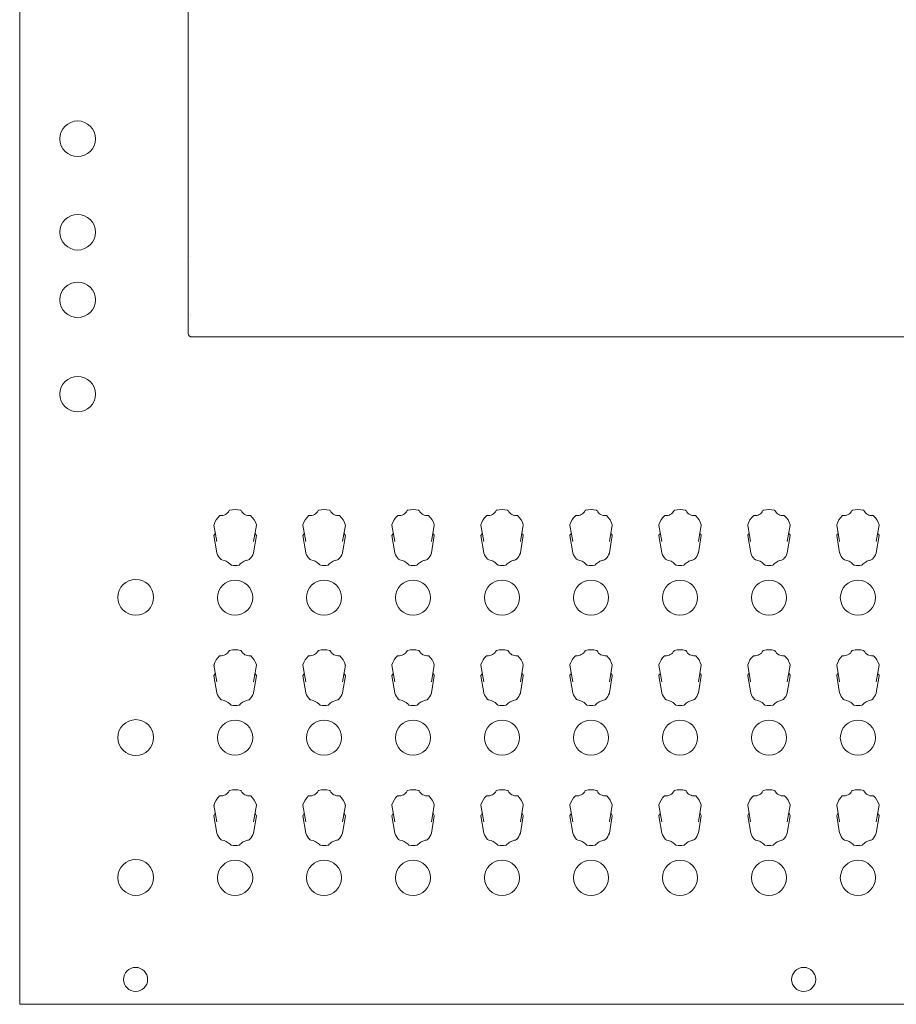
# Model space of a CAD drawing. Units: millimetres. Extents: x -612 to 3044, y -4661 to 6456.
# Drawn here: x 1956 to 2205, y 3690 to 3970 of the extents above; entities that cross this region are included whole.
import ezdxf

# ---------------------------------------------------------------- set-up
doc = ezdxf.new("R2010")
doc.units = ezdxf.units.MM
doc.header["$LTSCALE"] = 101.6
doc.layers.add('一般', color=7, linetype='Continuous', lineweight=9)

msp = doc.modelspace()

# ---------------------------------------------------------------- linework, layer by layer
at = {"layer": '一般', "color": 7, "lineweight": 9}
for p, q in [((1956.09, 3690.147), (1956.09, 4158.332)), ((2004.04, 3880.977), (2004.04, 4097.152)), ((2004.632, 3903.003), (2004.632, 3903.003)), ((2004.628, 3886.277), (2004.629, 3886.277)), ((2004.629, 3886.122), (2004.628, 3886.122)), ((2308.44, 3880.026), (2005.04, 3880.026)), ((2402.59, 3690.147), (1956.09, 3690.147))]:
    msp.add_line(p, q, dxfattribs=at)
at = {"layer": '一般', "color": 7, "linetype": 'Continuous', "lineweight": 9}
for p, q in [((2011.363, 3826.499), (2012.176, 3821.796)), ((2023.421, 3826.499), (2022.606, 3821.784)), ((2036.673, 3826.499), (2037.486, 3821.796)), ((2048.731, 3826.499), (2047.916, 3821.784)), ((2061.983, 3826.499), (2062.796, 3821.796)), ((2074.041, 3826.499), (2073.226, 3821.784)), ((2087.293, 3826.499), (2088.106, 3821.796)), ((2099.351, 3826.499), (2098.536, 3821.784)), ((2112.603, 3826.499), (2113.416, 3821.796)), ((2124.661, 3826.499), (2123.846, 3821.784)), ((2137.913, 3826.499), (2138.726, 3821.796)), ((2149.971, 3826.499), (2149.156, 3821.784)), ((2163.223, 3826.499), (2164.036, 3821.796)), ((2175.281, 3826.499), (2174.466, 3821.784)), ((2188.533, 3826.499), (2189.346, 3821.796)), ((2200.591, 3826.499), (2199.776, 3821.784)), ((2012.178, 3818.579), (2011.362, 3823.477)), ((2023.422, 3823.477), (2022.606, 3818.579)), ((2037.488, 3818.579), (2036.672, 3823.477)), ((2048.732, 3823.477), (2047.916, 3818.579)), ((2062.798, 3818.579), (2061.982, 3823.477)), ((2074.042, 3823.477), (2073.226, 3818.579)), ((2088.108, 3818.579), (2087.292, 3823.477)), ((2099.352, 3823.477), (2098.536, 3818.579)), ((2113.418, 3818.579), (2112.602, 3823.477)), ((2124.662, 3823.477), (2123.846, 3818.579)), ((2138.728, 3818.579), (2137.912, 3823.477)), ((2149.972, 3823.477), (2149.156, 3818.579)), ((2164.038, 3818.579), (2163.222, 3823.477)), ((2175.282, 3823.477), (2174.466, 3818.579)), ((2189.348, 3818.579), (2188.532, 3823.477)), ((2200.592, 3823.477), (2199.776, 3818.579)), ((2016.121, 3815.221), (2015.938, 3815.406)), ((2041.431, 3815.221), (2041.248, 3815.406)), ((2066.741, 3815.221), (2066.558, 3815.406)), ((2092.051, 3815.221), (2091.868, 3815.406)), ((2117.361, 3815.221), (2117.178, 3815.406)), ((2142.671, 3815.221), (2142.488, 3815.406)), ((2167.981, 3815.221), (2167.798, 3815.406)), ((2193.291, 3815.221), (2193.108, 3815.406)), ((2011.363, 3786.639), (2012.176, 3781.936)), ((2023.421, 3786.639), (2022.606, 3781.924)), ((2036.673, 3786.639), (2037.486, 3781.936)), ((2048.731, 3786.639), (2047.916, 3781.924)), ((2061.983, 3786.639), (2062.796, 3781.936)), ((2074.041, 3786.639), (2073.226, 3781.924)), ((2087.293, 3786.639), (2088.106, 3781.936)), ((2099.351, 3786.639), (2098.536, 3781.924)), ((2112.603, 3786.639), (2113.416, 3781.936)), ((2124.661, 3786.639), (2123.846, 3781.924)), ((2137.913, 3786.639), (2138.726, 3781.936)), ((2149.971, 3786.639), (2149.156, 3781.924)), ((2163.223, 3786.639), (2164.036, 3781.936)), ((2175.281, 3786.639), (2174.466, 3781.924)), ((2188.533, 3786.639), (2189.346, 3781.936)), ((2200.591, 3786.639), (2199.776, 3781.924)), ((2012.178, 3778.719), (2011.362, 3783.617)), ((2023.422, 3783.617), (2022.606, 3778.719)), ((2037.488, 3778.719), (2036.672, 3783.617)), ((2048.732, 3783.617), (2047.916, 3778.719)), ((2062.798, 3778.719), (2061.982, 3783.617)), ((2074.042, 3783.617), (2073.226, 3778.719)), ((2088.108, 3778.719), (2087.292, 3783.617)), ((2099.352, 3783.617), (2098.536, 3778.719)), ((2113.418, 3778.719), (2112.602, 3783.617)), ((2124.662, 3783.617), (2123.846, 3778.719)), ((2138.728, 3778.719), (2137.912, 3783.617)), ((2149.972, 3783.617), (2149.156, 3778.719)), ((2164.038, 3778.719), (2163.222, 3783.617)), ((2175.282, 3783.617), (2174.466, 3778.719)), ((2189.348, 3778.719), (2188.532, 3783.617)), ((2200.592, 3783.617), (2199.776, 3778.719)), ((2016.121, 3775.361), (2015.938, 3775.546)), ((2041.431, 3775.361), (2041.248, 3775.546)), ((2066.741, 3775.361), (2066.558, 3775.546)), ((2092.051, 3775.361), (2091.868, 3775.546)), ((2117.361, 3775.361), (2117.178, 3775.546)), ((2142.671, 3775.361), (2142.488, 3775.546)), ((2167.981, 3775.361), (2167.798, 3775.546)), ((2193.291, 3775.361), (2193.108, 3775.546)), ((2011.363, 3746.779), (2012.176, 3742.076)), ((2023.421, 3746.779), (2022.606, 3742.064)), ((2036.673, 3746.779), (2037.486, 3742.076)), ((2048.731, 3746.779), (2047.916, 3742.064)), ((2061.983, 3746.779), (2062.796, 3742.076)), ((2074.041, 3746.779), (2073.226, 3742.064)), ((2087.293, 3746.779), (2088.106, 3742.076)), ((2099.351, 3746.779), (2098.536, 3742.064)), ((2112.603, 3746.779), (2113.416, 3742.076)), ((2124.661, 3746.779), (2123.846, 3742.064)), ((2137.913, 3746.779), (2138.726, 3742.076)), ((2149.971, 3746.779), (2149.156, 3742.064)), ((2163.223, 3746.779), (2164.036, 3742.076)), ((2175.281, 3746.779), (2174.466, 3742.064)), ((2188.533, 3746.779), (2189.346, 3742.076)), ((2200.591, 3746.779), (2199.776, 3742.064)), ((2012.178, 3738.859), (2011.362, 3743.757)), ((2023.422, 3743.757), (2022.606, 3738.859)), ((2037.488, 3738.859), (2036.672, 3743.757)), ((2048.732, 3743.757), (2047.916, 3738.859)), ((2062.798, 3738.859), (2061.982, 3743.757)), ((2074.042, 3743.757), (2073.226, 3738.859)), ((2088.108, 3738.859), (2087.292, 3743.757)), ((2099.352, 3743.757), (2098.536, 3738.859)), ((2113.418, 3738.859), (2112.602, 3743.757)), ((2124.662, 3743.757), (2123.846, 3738.859)), ((2138.728, 3738.859), (2137.912, 3743.757)), ((2149.972, 3743.757), (2149.156, 3738.859)), ((2164.038, 3738.859), (2163.222, 3743.757)), ((2175.282, 3743.757), (2174.466, 3738.859)), ((2189.348, 3738.859), (2188.532, 3743.757)), ((2200.592, 3743.757), (2199.776, 3738.859)), ((2016.121, 3735.501), (2015.938, 3735.686)), ((2041.431, 3735.501), (2041.248, 3735.686)), ((2066.741, 3735.501), (2066.558, 3735.686)), ((2092.051, 3735.501), (2091.868, 3735.686)), ((2117.361, 3735.501), (2117.178, 3735.686)), ((2142.671, 3735.501), (2142.488, 3735.686)), ((2167.981, 3735.501), (2167.798, 3735.686)), ((2193.291, 3735.501), (2193.108, 3735.686))]:
    msp.add_line(p, q, dxfattribs=at)
for centre, radius in [((1972.573, 3936.393), 5.064), ((1972.573, 3909.799), 5.064), ((1972.573, 3890.551), 5.064), ((1972.573, 3863.731), 5.064), ((1989.102, 3805.93), 5.097), ((2017.374, 3805.855), 5), ((2042.684, 3805.855), 5), ((2067.994, 3805.855), 5), ((2093.304, 3805.855), 5), ((2118.614, 3805.855), 5), ((2143.924, 3805.855), 5), ((2169.234, 3805.855), 5), ((2194.544, 3805.855), 5), ((1989.102, 3766.035), 5.097), ((2017.374, 3765.995), 5), ((2042.684, 3765.995), 5), ((2067.994, 3765.995), 5), ((2093.304, 3765.995), 5), ((2118.614, 3765.995), 5), ((2143.924, 3765.995), 5), ((2169.234, 3765.995), 5), ((2194.544, 3765.995), 5), ((1989.102, 3726.238), 5.097), ((2017.374, 3726.135), 5), ((2042.684, 3726.135), 5), ((2067.994, 3726.135), 5), ((2093.304, 3726.135), 5), ((2118.614, 3726.135), 5), ((2143.924, 3726.135), 5), ((2169.234, 3726.135), 5), ((2194.544, 3726.135), 5), ((1989.062, 3697.219), 3.423), ((2179.116, 3697.219), 3.423)]:
    msp.add_circle(centre, radius, dxfattribs=at)
for centre, radius, start, end in [((2005.008, 3880.993), 0.968, 180.99614, 271.87788), ((2013.417, 3831.698), 2.523, 262.88335, 334.0854), ((2015.865, 3830.51), 0.197, 103.20837, 154.42576), ((2017.392, 3824.235), 6.655, 76.32819, 103.67181), ((2018.919, 3830.508), 0.2, 25.91085, 76.45501), ((2021.366, 3831.694), 2.52, 205.85674, 277.17451), ((2038.727, 3831.698), 2.523, 262.88335, 334.0854), ((2041.175, 3830.51), 0.197, 103.20837, 154.42576), ((2042.702, 3824.235), 6.655, 76.32819, 103.67181), ((2044.229, 3830.508), 0.2, 25.91085, 76.45501), ((2046.676, 3831.694), 2.52, 205.85674, 277.17451), ((2064.037, 3831.698), 2.523, 262.88335, 334.0854), ((2066.485, 3830.51), 0.197, 103.20837, 154.42576), ((2068.012, 3824.235), 6.655, 76.32819, 103.67181), ((2069.539, 3830.508), 0.2, 25.91085, 76.45501), ((2071.986, 3831.694), 2.52, 205.85674, 277.17451), ((2089.347, 3831.698), 2.523, 262.88335, 334.0854), ((2091.795, 3830.51), 0.197, 103.20837, 154.42576), ((2093.322, 3824.235), 6.655, 76.32819, 103.67181), ((2094.849, 3830.508), 0.2, 25.91085, 76.45501), ((2097.296, 3831.694), 2.52, 205.85674, 277.17451), ((2114.657, 3831.698), 2.523, 262.88335, 334.0854), ((2117.105, 3830.51), 0.197, 103.20837, 154.42576), ((2118.632, 3824.235), 6.655, 76.32819, 103.67181), ((2120.159, 3830.508), 0.2, 25.91085, 76.45501), ((2122.606, 3831.694), 2.52, 205.85674, 277.17451), ((2139.967, 3831.698), 2.523, 262.88335, 334.0854), ((2142.415, 3830.51), 0.197, 103.20837, 154.42576), ((2143.942, 3824.235), 6.655, 76.32819, 103.67181), ((2145.469, 3830.508), 0.2, 25.91085, 76.45501), ((2147.916, 3831.694), 2.52, 205.85674, 277.17451), ((2165.277, 3831.698), 2.523, 262.88335, 334.0854), ((2167.725, 3830.51), 0.197, 103.20837, 154.42576), ((2169.252, 3824.235), 6.655, 76.32819, 103.67181), ((2170.779, 3830.508), 0.2, 25.91085, 76.45501), ((2173.226, 3831.694), 2.52, 205.85674, 277.17451), ((2190.587, 3831.698), 2.523, 262.88335, 334.0854), ((2193.035, 3830.51), 0.197, 103.20837, 154.42576), ((2194.562, 3824.235), 6.655, 76.32819, 103.67181), ((2196.089, 3830.508), 0.2, 25.91085, 76.45501), ((2198.536, 3831.694), 2.52, 205.85674, 277.17451), ((2011.523, 3826.531), 0.162, 164.04102, 191.49663), ((2016.93, 3824.926), 5.803, 133.42978, 163.47998), ((2013.081, 3828.988), 0.207, 83.62412, 132.82603), ((2021.704, 3828.991), 0.205, 47.20688, 96.87198), ((2017.843, 3824.918), 5.817, 16.59358, 46.54651), ((2023.262, 3826.531), 0.163, 348.53447, 17.15484), ((2036.833, 3826.531), 0.162, 164.04102, 191.49663), ((2042.24, 3824.926), 5.803, 133.42978, 163.47998), ((2038.391, 3828.988), 0.207, 83.62412, 132.82603), ((2047.014, 3828.991), 0.205, 47.20688, 96.87198), ((2043.153, 3824.918), 5.817, 16.59358, 46.54651), ((2048.572, 3826.531), 0.163, 348.53447, 17.15484), ((2062.143, 3826.531), 0.162, 164.04102, 191.49663), ((2067.55, 3824.926), 5.803, 133.42978, 163.47998), ((2063.701, 3828.988), 0.207, 83.62412, 132.82603), ((2072.324, 3828.991), 0.205, 47.20688, 96.87198), ((2068.463, 3824.918), 5.817, 16.59358, 46.54651), ((2073.882, 3826.531), 0.163, 348.53447, 17.15484), ((2087.453, 3826.531), 0.162, 164.04102, 191.49663), ((2092.86, 3824.926), 5.803, 133.42978, 163.47998), ((2089.011, 3828.988), 0.207, 83.62412, 132.82603), ((2097.634, 3828.991), 0.205, 47.20688, 96.87198), ((2093.773, 3824.918), 5.817, 16.59358, 46.54651), ((2099.192, 3826.531), 0.163, 348.53447, 17.15484), ((2112.763, 3826.531), 0.162, 164.04102, 191.49663), ((2118.17, 3824.926), 5.803, 133.42978, 163.47998), ((2114.321, 3828.988), 0.207, 83.62412, 132.82603), ((2122.944, 3828.991), 0.205, 47.20688, 96.87198), ((2119.083, 3824.918), 5.817, 16.59358, 46.54651), ((2124.502, 3826.531), 0.163, 348.53447, 17.15484), ((2138.073, 3826.531), 0.162, 164.04102, 191.49663), ((2143.48, 3824.926), 5.803, 133.42978, 163.47998), ((2139.631, 3828.988), 0.207, 83.62412, 132.82603), ((2148.254, 3828.991), 0.205, 47.20688, 96.87198), ((2144.393, 3824.918), 5.817, 16.59358, 46.54651), ((2149.812, 3826.531), 0.163, 348.53447, 17.15484), ((2163.383, 3826.531), 0.162, 164.04102, 191.49663), ((2168.79, 3824.926), 5.803, 133.42978, 163.47998), ((2164.941, 3828.988), 0.207, 83.62412, 132.82603), ((2173.564, 3828.991), 0.205, 47.20688, 96.87198), ((2169.703, 3824.918), 5.817, 16.59358, 46.54651), ((2175.122, 3826.531), 0.163, 348.53447, 17.15484), ((2188.693, 3826.531), 0.162, 164.04102, 191.49663), ((2194.1, 3824.926), 5.803, 133.42978, 163.47998), ((2190.251, 3828.988), 0.207, 83.62412, 132.82603), ((2198.874, 3828.991), 0.205, 47.20688, 96.87198), ((2195.013, 3824.918), 5.817, 16.59358, 46.54651), ((2200.432, 3826.531), 0.163, 348.53447, 17.15484), ((2009.599, 3825.047), 2.299, 321.5093, 339.55889), ((2025.22, 3825.065), 2.337, 200.56248, 218.29598), ((2034.909, 3825.047), 2.299, 321.5093, 339.55889), ((2050.53, 3825.065), 2.337, 200.56248, 218.29598), ((2060.219, 3825.047), 2.299, 321.5093, 339.55889), ((2075.84, 3825.065), 2.337, 200.56248, 218.29598), ((2085.529, 3825.047), 2.299, 321.5093, 339.55889), ((2101.15, 3825.065), 2.337, 200.56248, 218.29598), ((2110.839, 3825.047), 2.299, 321.5093, 339.55889), ((2126.46, 3825.065), 2.337, 200.56248, 218.29598), ((2136.149, 3825.047), 2.299, 321.5093, 339.55889), ((2151.77, 3825.065), 2.337, 200.56248, 218.29598), ((2161.459, 3825.047), 2.299, 321.5093, 339.55889), ((2177.08, 3825.065), 2.337, 200.56248, 218.29598), ((2186.769, 3825.047), 2.299, 321.5093, 339.55889), ((2202.39, 3825.065), 2.337, 200.56248, 218.29598), ((2011.54, 3823.505), 0.18, 141.99389, 188.96581), ((2023.244, 3823.505), 0.18, 351.14654, 38.46142), ((2036.85, 3823.505), 0.18, 141.99389, 188.96581), ((2048.554, 3823.505), 0.18, 351.14654, 38.46142), ((2062.16, 3823.505), 0.18, 141.99389, 188.96581), ((2073.864, 3823.505), 0.18, 351.14654, 38.46142), ((2087.47, 3823.505), 0.18, 141.99389, 188.96581), ((2099.174, 3823.505), 0.18, 351.14654, 38.46142), ((2112.78, 3823.505), 0.18, 141.99389, 188.96581), ((2124.484, 3823.505), 0.18, 351.14654, 38.46142), ((2138.09, 3823.505), 0.18, 141.99389, 188.96581), ((2149.794, 3823.505), 0.18, 351.14654, 38.46142), ((2163.4, 3823.505), 0.18, 141.99389, 188.96581), ((2175.104, 3823.505), 0.18, 351.14654, 38.46142), ((2188.71, 3823.505), 0.18, 141.99389, 188.96581), ((2200.414, 3823.505), 0.18, 351.14654, 38.46142), ((2012.576, 3818.653), 0.404, 190.56888, 198.03167), ((2017.051, 3820.293), 5.17, 199.99418, 223.14121), ((2017.735, 3820.293), 5.169, 316.78651, 340.03092), ((2022.293, 3818.632), 0.317, 340.94466, 350.45479), ((2037.886, 3818.653), 0.404, 190.56888, 198.03167), ((2042.361, 3820.293), 5.17, 199.99418, 223.14121), ((2043.045, 3820.293), 5.169, 316.78651, 340.03092), ((2047.603, 3818.632), 0.317, 340.94466, 350.45479), ((2063.196, 3818.653), 0.404, 190.56888, 198.03167), ((2067.671, 3820.293), 5.17, 199.99418, 223.14121), ((2068.355, 3820.293), 5.169, 316.78651, 340.03092), ((2072.913, 3818.632), 0.317, 340.94466, 350.45479), ((2088.506, 3818.653), 0.404, 190.56888, 198.03167), ((2092.981, 3820.293), 5.17, 199.99418, 223.14121), ((2093.665, 3820.293), 5.169, 316.78651, 340.03092), ((2098.223, 3818.632), 0.317, 340.94466, 350.45479), ((2113.816, 3818.653), 0.404, 190.56888, 198.03167), ((2118.291, 3820.293), 5.17, 199.99418, 223.14121), ((2118.975, 3820.293), 5.169, 316.78651, 340.03092), ((2123.533, 3818.632), 0.317, 340.94466, 350.45479), ((2139.126, 3818.653), 0.404, 190.56888, 198.03167), ((2143.601, 3820.293), 5.17, 199.99418, 223.14121), ((2144.285, 3820.293), 5.169, 316.78651, 340.03092), ((2148.843, 3818.632), 0.317, 340.94466, 350.45479), ((2164.436, 3818.653), 0.404, 190.56888, 198.03167), ((2168.911, 3820.293), 5.17, 199.99418, 223.14121), ((2169.595, 3820.293), 5.169, 316.78651, 340.03092), ((2174.153, 3818.632), 0.317, 340.94466, 350.45479), ((2189.746, 3818.653), 0.404, 190.56888, 198.03167), ((2194.221, 3820.293), 5.17, 199.99418, 223.14121), ((2194.905, 3820.293), 5.169, 316.78651, 340.03092), ((2199.463, 3818.632), 0.317, 340.94466, 350.45479), ((2013.74, 3817.255), 0.678, 227.12345, 257.4347), ((2012.936, 3812.385), 4.259, 45.17088, 81.20304), ((2022.353, 3811.716), 5.099, 121.36546, 137.56135), ((2021.713, 3812.377), 4.206, 104.07679, 118.70129), ((2014.91, 3839.105), 23.374, 284.31012, 285.53798), ((2021.006, 3817.323), 0.755, 282.68352, 311.13688), ((2039.05, 3817.255), 0.678, 227.12345, 257.4347), ((2038.246, 3812.385), 4.259, 45.17088, 81.20304), ((2047.663, 3811.716), 5.099, 121.36546, 137.56135), ((2047.023, 3812.377), 4.206, 104.07679, 118.70129), ((2040.22, 3839.105), 23.374, 284.31012, 285.53798), ((2046.316, 3817.323), 0.755, 282.68352, 311.13688), ((2064.36, 3817.255), 0.678, 227.12345, 257.4347), ((2063.556, 3812.385), 4.259, 45.17088, 81.20304), ((2072.973, 3811.716), 5.099, 121.36546, 137.56135), ((2072.333, 3812.377), 4.206, 104.07679, 118.70129), ((2065.53, 3839.105), 23.374, 284.31012, 285.53798), ((2071.626, 3817.323), 0.755, 282.68352, 311.13688), ((2089.67, 3817.255), 0.678, 227.12345, 257.4347), ((2088.866, 3812.385), 4.259, 45.17088, 81.20304), ((2098.283, 3811.716), 5.099, 121.36546, 137.56135), ((2097.643, 3812.377), 4.206, 104.07679, 118.70129), ((2090.84, 3839.105), 23.374, 284.31012, 285.53798), ((2096.936, 3817.323), 0.755, 282.68352, 311.13688), ((2114.98, 3817.255), 0.678, 227.12345, 257.4347), ((2114.176, 3812.385), 4.259, 45.17088, 81.20304), ((2123.593, 3811.716), 5.099, 121.36546, 137.56135), ((2122.953, 3812.377), 4.206, 104.07679, 118.70129), ((2116.15, 3839.105), 23.374, 284.31012, 285.53798), ((2122.246, 3817.323), 0.755, 282.68352, 311.13688), ((2140.29, 3817.255), 0.678, 227.12345, 257.4347), ((2139.486, 3812.385), 4.259, 45.17088, 81.20304), ((2148.903, 3811.716), 5.099, 121.36546, 137.56135), ((2148.263, 3812.377), 4.206, 104.07679, 118.70129), ((2141.46, 3839.105), 23.374, 284.31012, 285.53798), ((2147.556, 3817.323), 0.755, 282.68352, 311.13688), ((2165.6, 3817.255), 0.678, 227.12345, 257.4347), ((2164.796, 3812.385), 4.259, 45.17088, 81.20304), ((2174.213, 3811.716), 5.099, 121.36546, 137.56135), ((2173.573, 3812.377), 4.206, 104.07679, 118.70129), ((2166.77, 3839.105), 23.374, 284.31012, 285.53798), ((2172.866, 3817.323), 0.755, 282.68352, 311.13688), ((2190.91, 3817.255), 0.678, 227.12345, 257.4347), ((2190.106, 3812.385), 4.259, 45.17088, 81.20304), ((2199.523, 3811.716), 5.099, 121.36546, 137.56135), ((2198.883, 3812.377), 4.206, 104.07679, 118.70129), ((2192.08, 3839.105), 23.374, 284.31012, 285.53798), ((2198.176, 3817.323), 0.755, 282.68352, 311.13688), ((2016.399, 3815.455), 0.364, 219.99524, 255.55673), ((2017.392, 3820.775), 5.774, 259.20594, 280.82052), ((2018.418, 3815.373), 0.277, 282.16266, 308.52969), ((2041.709, 3815.455), 0.364, 219.99524, 255.55673), ((2042.702, 3820.775), 5.774, 259.20594, 280.82052), ((2043.728, 3815.373), 0.277, 282.16266, 308.52969), ((2067.019, 3815.455), 0.364, 219.99524, 255.55673), ((2068.012, 3820.775), 5.774, 259.20594, 280.82052), ((2069.038, 3815.373), 0.277, 282.16266, 308.52969), ((2092.329, 3815.455), 0.364, 219.99524, 255.55673), ((2093.322, 3820.775), 5.774, 259.20594, 280.82052), ((2094.348, 3815.373), 0.277, 282.16266, 308.52969), ((2117.639, 3815.455), 0.364, 219.99524, 255.55673), ((2118.632, 3820.775), 5.774, 259.20594, 280.82052), ((2119.658, 3815.373), 0.277, 282.16266, 308.52969), ((2142.949, 3815.455), 0.364, 219.99524, 255.55673), ((2143.942, 3820.775), 5.774, 259.20594, 280.82052), ((2144.968, 3815.373), 0.277, 282.16266, 308.52969), ((2168.259, 3815.455), 0.364, 219.99524, 255.55673), ((2169.252, 3820.775), 5.774, 259.20594, 280.82052), ((2170.278, 3815.373), 0.277, 282.16266, 308.52969), ((2193.569, 3815.455), 0.364, 219.99524, 255.55673), ((2194.562, 3820.775), 5.774, 259.20594, 280.82052), ((2195.588, 3815.373), 0.277, 282.16266, 308.52969), ((2013.417, 3791.838), 2.523, 262.88335, 334.0854), ((2015.865, 3790.65), 0.197, 103.20837, 154.42576), ((2017.392, 3784.375), 6.655, 76.32819, 103.67181), ((2018.919, 3790.648), 0.2, 25.91085, 76.45501), ((2021.366, 3791.834), 2.52, 205.85674, 277.17451), ((2038.727, 3791.838), 2.523, 262.88335, 334.0854), ((2041.175, 3790.65), 0.197, 103.20837, 154.42576), ((2042.702, 3784.375), 6.655, 76.32819, 103.67181), ((2044.229, 3790.648), 0.2, 25.91085, 76.45501), ((2046.676, 3791.834), 2.52, 205.85674, 277.17451), ((2064.037, 3791.838), 2.523, 262.88335, 334.0854), ((2066.485, 3790.65), 0.197, 103.20837, 154.42576), ((2068.012, 3784.375), 6.655, 76.32819, 103.67181), ((2069.539, 3790.648), 0.2, 25.91085, 76.45501), ((2071.986, 3791.834), 2.52, 205.85674, 277.17451), ((2089.347, 3791.838), 2.523, 262.88335, 334.0854), ((2091.795, 3790.65), 0.197, 103.20837, 154.42576), ((2093.322, 3784.375), 6.655, 76.32819, 103.67181), ((2094.849, 3790.648), 0.2, 25.91085, 76.45501), ((2097.296, 3791.834), 2.52, 205.85674, 277.17451), ((2114.657, 3791.838), 2.523, 262.88335, 334.0854), ((2117.105, 3790.65), 0.197, 103.20837, 154.42576), ((2118.632, 3784.375), 6.655, 76.32819, 103.67181), ((2120.159, 3790.648), 0.2, 25.91085, 76.45501), ((2122.606, 3791.834), 2.52, 205.85674, 277.17451), ((2139.967, 3791.838), 2.523, 262.88335, 334.0854), ((2142.415, 3790.65), 0.197, 103.20837, 154.42576), ((2143.942, 3784.375), 6.655, 76.32819, 103.67181), ((2145.469, 3790.648), 0.2, 25.91085, 76.45501), ((2147.916, 3791.834), 2.52, 205.85674, 277.17451), ((2165.277, 3791.838), 2.523, 262.88335, 334.0854), ((2167.725, 3790.65), 0.197, 103.20837, 154.42576), ((2169.252, 3784.375), 6.655, 76.32819, 103.67181), ((2170.779, 3790.648), 0.2, 25.91085, 76.45501), ((2173.226, 3791.834), 2.52, 205.85674, 277.17451), ((2190.587, 3791.838), 2.523, 262.88335, 334.0854), ((2193.035, 3790.65), 0.197, 103.20837, 154.42576), ((2194.562, 3784.375), 6.655, 76.32819, 103.67181), ((2196.089, 3790.648), 0.2, 25.91085, 76.45501), ((2198.536, 3791.834), 2.52, 205.85674, 277.17451), ((2016.93, 3785.066), 5.803, 133.42978, 163.47998), ((2013.081, 3789.128), 0.207, 83.62412, 132.82603), ((2021.704, 3789.131), 0.205, 47.20688, 96.87198), ((2017.843, 3785.058), 5.817, 16.59358, 46.54651), ((2042.24, 3785.066), 5.803, 133.42978, 163.47998), ((2038.391, 3789.128), 0.207, 83.62412, 132.82603), ((2047.014, 3789.131), 0.205, 47.20688, 96.87198), ((2043.153, 3785.058), 5.817, 16.59358, 46.54651), ((2067.55, 3785.066), 5.803, 133.42978, 163.47998), ((2063.701, 3789.128), 0.207, 83.62412, 132.82603), ((2072.324, 3789.131), 0.205, 47.20688, 96.87198), ((2068.463, 3785.058), 5.817, 16.59358, 46.54651), ((2092.86, 3785.066), 5.803, 133.42978, 163.47998), ((2089.011, 3789.128), 0.207, 83.62412, 132.82603), ((2097.634, 3789.131), 0.205, 47.20688, 96.87198), ((2093.773, 3785.058), 5.817, 16.59358, 46.54651), ((2118.17, 3785.066), 5.803, 133.42978, 163.47998), ((2114.321, 3789.128), 0.207, 83.62412, 132.82603), ((2122.944, 3789.131), 0.205, 47.20688, 96.87198), ((2119.083, 3785.058), 5.817, 16.59358, 46.54651), ((2143.48, 3785.066), 5.803, 133.42978, 163.47998), ((2139.631, 3789.128), 0.207, 83.62412, 132.82603), ((2148.254, 3789.131), 0.205, 47.20688, 96.87198), ((2144.393, 3785.058), 5.817, 16.59358, 46.54651), ((2168.79, 3785.066), 5.803, 133.42978, 163.47998), ((2164.941, 3789.128), 0.207, 83.62412, 132.82603), ((2173.564, 3789.131), 0.205, 47.20688, 96.87198), ((2169.703, 3785.058), 5.817, 16.59358, 46.54651), ((2194.1, 3785.066), 5.803, 133.42978, 163.47998), ((2190.251, 3789.128), 0.207, 83.62412, 132.82603), ((2198.874, 3789.131), 0.205, 47.20688, 96.87198), ((2195.013, 3785.058), 5.817, 16.59358, 46.54651), ((2011.523, 3786.671), 0.162, 164.04102, 191.49663), ((2023.262, 3786.671), 0.163, 348.53447, 17.15484), ((2036.833, 3786.671), 0.162, 164.04102, 191.49663), ((2048.572, 3786.671), 0.163, 348.53447, 17.15484), ((2062.143, 3786.671), 0.162, 164.04102, 191.49663), ((2073.882, 3786.671), 0.163, 348.53447, 17.15484), ((2087.453, 3786.671), 0.162, 164.04102, 191.49663), ((2099.192, 3786.671), 0.163, 348.53447, 17.15484), ((2112.763, 3786.671), 0.162, 164.04102, 191.49663), ((2124.502, 3786.671), 0.163, 348.53447, 17.15484), ((2138.073, 3786.671), 0.162, 164.04102, 191.49663), ((2149.812, 3786.671), 0.163, 348.53447, 17.15484), ((2163.383, 3786.671), 0.162, 164.04102, 191.49663), ((2175.122, 3786.671), 0.163, 348.53447, 17.15484), ((2188.693, 3786.671), 0.162, 164.04102, 191.49663), ((2200.432, 3786.671), 0.163, 348.53447, 17.15484), ((2011.54, 3783.645), 0.18, 141.99389, 188.96581), ((2009.599, 3785.187), 2.299, 321.5093, 339.55889), ((2025.22, 3785.205), 2.337, 200.56248, 218.29598), ((2023.244, 3783.645), 0.18, 351.14654, 38.46142), ((2036.85, 3783.645), 0.18, 141.99389, 188.96581), ((2034.909, 3785.187), 2.299, 321.5093, 339.55889), ((2050.53, 3785.205), 2.337, 200.56248, 218.29598), ((2048.554, 3783.645), 0.18, 351.14654, 38.46142), ((2062.16, 3783.645), 0.18, 141.99389, 188.96581), ((2060.219, 3785.187), 2.299, 321.5093, 339.55889), ((2075.84, 3785.205), 2.337, 200.56248, 218.29598), ((2073.864, 3783.645), 0.18, 351.14654, 38.46142), ((2087.47, 3783.645), 0.18, 141.99389, 188.96581), ((2085.529, 3785.187), 2.299, 321.5093, 339.55889), ((2101.15, 3785.205), 2.337, 200.56248, 218.29598), ((2099.174, 3783.645), 0.18, 351.14654, 38.46142), ((2112.78, 3783.645), 0.18, 141.99389, 188.96581), ((2110.839, 3785.187), 2.299, 321.5093, 339.55889), ((2126.46, 3785.205), 2.337, 200.56248, 218.29598), ((2124.484, 3783.645), 0.18, 351.14654, 38.46142), ((2138.09, 3783.645), 0.18, 141.99389, 188.96581), ((2136.149, 3785.187), 2.299, 321.5093, 339.55889), ((2151.77, 3785.205), 2.337, 200.56248, 218.29598), ((2149.794, 3783.645), 0.18, 351.14654, 38.46142), ((2163.4, 3783.645), 0.18, 141.99389, 188.96581), ((2161.459, 3785.187), 2.299, 321.5093, 339.55889), ((2177.08, 3785.205), 2.337, 200.56248, 218.29598), ((2175.104, 3783.645), 0.18, 351.14654, 38.46142), ((2188.71, 3783.645), 0.18, 141.99389, 188.96581), ((2186.769, 3785.187), 2.299, 321.5093, 339.55889), ((2202.39, 3785.205), 2.337, 200.56248, 218.29598), ((2200.414, 3783.645), 0.18, 351.14654, 38.46142), ((2012.576, 3778.793), 0.404, 190.56888, 198.03167), ((2017.051, 3780.433), 5.17, 199.99418, 223.14121), ((2013.74, 3777.395), 0.678, 227.12345, 257.4347), ((2012.936, 3772.525), 4.259, 45.17088, 81.20304), ((2022.353, 3771.856), 5.099, 121.36546, 137.56135), ((2021.713, 3772.517), 4.206, 104.07679, 118.70129), ((2014.91, 3799.245), 23.374, 284.31012, 285.53798), ((2021.006, 3777.463), 0.755, 282.68352, 311.13688), ((2017.735, 3780.433), 5.169, 316.78651, 340.03092), ((2022.293, 3778.772), 0.317, 340.94466, 350.45479), ((2037.886, 3778.793), 0.404, 190.56888, 198.03167), ((2042.361, 3780.433), 5.17, 199.99418, 223.14121), ((2039.05, 3777.395), 0.678, 227.12345, 257.4347), ((2038.246, 3772.525), 4.259, 45.17088, 81.20304), ((2047.663, 3771.856), 5.099, 121.36546, 137.56135), ((2047.023, 3772.517), 4.206, 104.07679, 118.70129), ((2040.22, 3799.245), 23.374, 284.31012, 285.53798), ((2046.316, 3777.463), 0.755, 282.68352, 311.13688), ((2043.045, 3780.433), 5.169, 316.78651, 340.03092), ((2047.603, 3778.772), 0.317, 340.94466, 350.45479), ((2063.196, 3778.793), 0.404, 190.56888, 198.03167), ((2067.671, 3780.433), 5.17, 199.99418, 223.14121), ((2064.36, 3777.395), 0.678, 227.12345, 257.4347), ((2063.556, 3772.525), 4.259, 45.17088, 81.20304), ((2072.973, 3771.856), 5.099, 121.36546, 137.56135), ((2072.333, 3772.517), 4.206, 104.07679, 118.70129), ((2065.53, 3799.245), 23.374, 284.31012, 285.53798), ((2071.626, 3777.463), 0.755, 282.68352, 311.13688), ((2068.355, 3780.433), 5.169, 316.78651, 340.03092), ((2072.913, 3778.772), 0.317, 340.94466, 350.45479), ((2088.506, 3778.793), 0.404, 190.56888, 198.03167), ((2092.981, 3780.433), 5.17, 199.99418, 223.14121), ((2089.67, 3777.395), 0.678, 227.12345, 257.4347), ((2088.866, 3772.525), 4.259, 45.17088, 81.20304), ((2098.283, 3771.856), 5.099, 121.36546, 137.56135), ((2097.643, 3772.517), 4.206, 104.07679, 118.70129), ((2090.84, 3799.245), 23.374, 284.31012, 285.53798), ((2096.936, 3777.463), 0.755, 282.68352, 311.13688), ((2093.665, 3780.433), 5.169, 316.78651, 340.03092), ((2098.223, 3778.772), 0.317, 340.94466, 350.45479), ((2113.816, 3778.793), 0.404, 190.56888, 198.03167), ((2118.291, 3780.433), 5.17, 199.99418, 223.14121), ((2114.98, 3777.395), 0.678, 227.12345, 257.4347), ((2114.176, 3772.525), 4.259, 45.17088, 81.20304), ((2123.593, 3771.856), 5.099, 121.36546, 137.56135), ((2122.953, 3772.517), 4.206, 104.07679, 118.70129), ((2116.15, 3799.245), 23.374, 284.31012, 285.53798), ((2122.246, 3777.463), 0.755, 282.68352, 311.13688), ((2118.975, 3780.433), 5.169, 316.78651, 340.03092), ((2123.533, 3778.772), 0.317, 340.94466, 350.45479), ((2139.126, 3778.793), 0.404, 190.56888, 198.03167), ((2143.601, 3780.433), 5.17, 199.99418, 223.14121), ((2140.29, 3777.395), 0.678, 227.12345, 257.4347), ((2139.486, 3772.525), 4.259, 45.17088, 81.20304), ((2148.903, 3771.856), 5.099, 121.36546, 137.56135), ((2148.263, 3772.517), 4.206, 104.07679, 118.70129), ((2141.46, 3799.245), 23.374, 284.31012, 285.53798), ((2147.556, 3777.463), 0.755, 282.68352, 311.13688), ((2144.285, 3780.433), 5.169, 316.78651, 340.03092), ((2148.843, 3778.772), 0.317, 340.94466, 350.45479), ((2164.436, 3778.793), 0.404, 190.56888, 198.03167), ((2168.911, 3780.433), 5.17, 199.99418, 223.14121), ((2165.6, 3777.395), 0.678, 227.12345, 257.4347), ((2164.796, 3772.525), 4.259, 45.17088, 81.20304), ((2174.213, 3771.856), 5.099, 121.36546, 137.56135), ((2173.573, 3772.517), 4.206, 104.07679, 118.70129), ((2166.77, 3799.245), 23.374, 284.31012, 285.53798), ((2172.866, 3777.463), 0.755, 282.68352, 311.13688), ((2169.595, 3780.433), 5.169, 316.78651, 340.03092), ((2174.153, 3778.772), 0.317, 340.94466, 350.45479), ((2189.746, 3778.793), 0.404, 190.56888, 198.03167), ((2194.221, 3780.433), 5.17, 199.99418, 223.14121), ((2190.91, 3777.395), 0.678, 227.12345, 257.4347), ((2190.106, 3772.525), 4.259, 45.17088, 81.20304), ((2199.523, 3771.856), 5.099, 121.36546, 137.56135), ((2198.883, 3772.517), 4.206, 104.07679, 118.70129), ((2192.08, 3799.245), 23.374, 284.31012, 285.53798), ((2198.176, 3777.463), 0.755, 282.68352, 311.13688), ((2194.905, 3780.433), 5.169, 316.78651, 340.03092), ((2199.463, 3778.772), 0.317, 340.94466, 350.45479), ((2016.399, 3775.595), 0.364, 219.99524, 255.55673), ((2017.392, 3780.915), 5.774, 259.20594, 280.82052), ((2018.418, 3775.513), 0.277, 282.16266, 308.52969), ((2041.709, 3775.595), 0.364, 219.99524, 255.55673), ((2042.702, 3780.915), 5.774, 259.20594, 280.82052), ((2043.728, 3775.513), 0.277, 282.16266, 308.52969), ((2067.019, 3775.595), 0.364, 219.99524, 255.55673), ((2068.012, 3780.915), 5.774, 259.20594, 280.82052), ((2069.038, 3775.513), 0.277, 282.16266, 308.52969), ((2092.329, 3775.595), 0.364, 219.99524, 255.55673), ((2093.322, 3780.915), 5.774, 259.20594, 280.82052), ((2094.348, 3775.513), 0.277, 282.16266, 308.52969), ((2117.639, 3775.595), 0.364, 219.99524, 255.55673), ((2118.632, 3780.915), 5.774, 259.20594, 280.82052), ((2119.658, 3775.513), 0.277, 282.16266, 308.52969), ((2142.949, 3775.595), 0.364, 219.99524, 255.55673), ((2143.942, 3780.915), 5.774, 259.20594, 280.82052), ((2144.968, 3775.513), 0.277, 282.16266, 308.52969), ((2168.259, 3775.595), 0.364, 219.99524, 255.55673), ((2169.252, 3780.915), 5.774, 259.20594, 280.82052), ((2170.278, 3775.513), 0.277, 282.16266, 308.52969), ((2193.569, 3775.595), 0.364, 219.99524, 255.55673), ((2194.562, 3780.915), 5.774, 259.20594, 280.82052), ((2195.588, 3775.513), 0.277, 282.16266, 308.52969), ((2013.417, 3751.978), 2.523, 262.88335, 334.0854), ((2015.865, 3750.79), 0.197, 103.20837, 154.42576), ((2017.392, 3744.515), 6.655, 76.32819, 103.67181), ((2018.919, 3750.788), 0.2, 25.91085, 76.45501), ((2021.366, 3751.974), 2.52, 205.85674, 277.17451), ((2038.727, 3751.978), 2.523, 262.88335, 334.0854), ((2041.175, 3750.79), 0.197, 103.20837, 154.42576), ((2042.702, 3744.515), 6.655, 76.32819, 103.67181), ((2044.229, 3750.788), 0.2, 25.91085, 76.45501), ((2046.676, 3751.974), 2.52, 205.85674, 277.17451), ((2064.037, 3751.978), 2.523, 262.88335, 334.0854), ((2066.485, 3750.79), 0.197, 103.20837, 154.42576), ((2068.012, 3744.515), 6.655, 76.32819, 103.67181), ((2069.539, 3750.788), 0.2, 25.91085, 76.45501), ((2071.986, 3751.974), 2.52, 205.85674, 277.17451), ((2089.347, 3751.978), 2.523, 262.88335, 334.0854), ((2091.795, 3750.79), 0.197, 103.20837, 154.42576), ((2093.322, 3744.515), 6.655, 76.32819, 103.67181), ((2094.849, 3750.788), 0.2, 25.91085, 76.45501), ((2097.296, 3751.974), 2.52, 205.85674, 277.17451), ((2114.657, 3751.978), 2.523, 262.88335, 334.0854), ((2117.105, 3750.79), 0.197, 103.20837, 154.42576), ((2118.632, 3744.515), 6.655, 76.32819, 103.67181), ((2120.159, 3750.788), 0.2, 25.91085, 76.45501), ((2122.606, 3751.974), 2.52, 205.85674, 277.17451), ((2139.967, 3751.978), 2.523, 262.88335, 334.0854), ((2142.415, 3750.79), 0.197, 103.20837, 154.42576), ((2143.942, 3744.515), 6.655, 76.32819, 103.67181), ((2145.469, 3750.788), 0.2, 25.91085, 76.45501), ((2147.916, 3751.974), 2.52, 205.85674, 277.17451), ((2165.277, 3751.978), 2.523, 262.88335, 334.0854), ((2167.725, 3750.79), 0.197, 103.20837, 154.42576), ((2169.252, 3744.515), 6.655, 76.32819, 103.67181), ((2170.779, 3750.788), 0.2, 25.91085, 76.45501), ((2173.226, 3751.974), 2.52, 205.85674, 277.17451), ((2190.587, 3751.978), 2.523, 262.88335, 334.0854), ((2193.035, 3750.79), 0.197, 103.20837, 154.42576), ((2194.562, 3744.515), 6.655, 76.32819, 103.67181), ((2196.089, 3750.788), 0.2, 25.91085, 76.45501), ((2198.536, 3751.974), 2.52, 205.85674, 277.17451), ((2016.93, 3745.206), 5.803, 133.42978, 163.47998), ((2013.081, 3749.268), 0.207, 83.62412, 132.82603), ((2021.704, 3749.271), 0.205, 47.20688, 96.87198), ((2017.843, 3745.198), 5.817, 16.59358, 46.54651), ((2042.24, 3745.206), 5.803, 133.42978, 163.47998), ((2038.391, 3749.268), 0.207, 83.62412, 132.82603), ((2047.014, 3749.271), 0.205, 47.20688, 96.87198), ((2043.153, 3745.198), 5.817, 16.59358, 46.54651), ((2067.55, 3745.206), 5.803, 133.42978, 163.47998), ((2063.701, 3749.268), 0.207, 83.62412, 132.82603), ((2072.324, 3749.271), 0.205, 47.20688, 96.87198), ((2068.463, 3745.198), 5.817, 16.59358, 46.54651), ((2092.86, 3745.206), 5.803, 133.42978, 163.47998), ((2089.011, 3749.268), 0.207, 83.62412, 132.82603), ((2097.634, 3749.271), 0.205, 47.20688, 96.87198), ((2093.773, 3745.198), 5.817, 16.59358, 46.54651), ((2118.17, 3745.206), 5.803, 133.42978, 163.47998), ((2114.321, 3749.268), 0.207, 83.62412, 132.82603), ((2122.944, 3749.271), 0.205, 47.20688, 96.87198), ((2119.083, 3745.198), 5.817, 16.59358, 46.54651), ((2143.48, 3745.206), 5.803, 133.42978, 163.47998), ((2139.631, 3749.268), 0.207, 83.62412, 132.82603), ((2148.254, 3749.271), 0.205, 47.20688, 96.87198), ((2144.393, 3745.198), 5.817, 16.59358, 46.54651), ((2168.79, 3745.206), 5.803, 133.42978, 163.47998), ((2164.941, 3749.268), 0.207, 83.62412, 132.82603), ((2173.564, 3749.271), 0.205, 47.20688, 96.87198), ((2169.703, 3745.198), 5.817, 16.59358, 46.54651), ((2194.1, 3745.206), 5.803, 133.42978, 163.47998), ((2190.251, 3749.268), 0.207, 83.62412, 132.82603), ((2198.874, 3749.271), 0.205, 47.20688, 96.87198), ((2195.013, 3745.198), 5.817, 16.59358, 46.54651), ((2011.523, 3746.811), 0.162, 164.04102, 191.49663), ((2023.262, 3746.811), 0.163, 348.53447, 17.15484), ((2036.833, 3746.811), 0.162, 164.04102, 191.49663), ((2048.572, 3746.811), 0.163, 348.53447, 17.15484), ((2062.143, 3746.811), 0.162, 164.04102, 191.49663), ((2073.882, 3746.811), 0.163, 348.53447, 17.15484), ((2087.453, 3746.811), 0.162, 164.04102, 191.49663), ((2099.192, 3746.811), 0.163, 348.53447, 17.15484), ((2112.763, 3746.811), 0.162, 164.04102, 191.49663), ((2124.502, 3746.811), 0.163, 348.53447, 17.15484), ((2138.073, 3746.811), 0.162, 164.04102, 191.49663), ((2149.812, 3746.811), 0.163, 348.53447, 17.15484), ((2163.383, 3746.811), 0.162, 164.04102, 191.49663), ((2175.122, 3746.811), 0.163, 348.53447, 17.15484), ((2188.693, 3746.811), 0.162, 164.04102, 191.49663), ((2200.432, 3746.811), 0.163, 348.53447, 17.15484), ((2011.54, 3743.785), 0.18, 141.99389, 188.96581), ((2009.599, 3745.327), 2.299, 321.5093, 339.55889), ((2025.22, 3745.345), 2.337, 200.56248, 218.29598), ((2023.244, 3743.785), 0.18, 351.14654, 38.46142), ((2036.85, 3743.785), 0.18, 141.99389, 188.96581), ((2034.909, 3745.327), 2.299, 321.5093, 339.55889), ((2050.53, 3745.345), 2.337, 200.56248, 218.29598), ((2048.554, 3743.785), 0.18, 351.14654, 38.46142), ((2062.16, 3743.785), 0.18, 141.99389, 188.96581), ((2060.219, 3745.327), 2.299, 321.5093, 339.55889), ((2075.84, 3745.345), 2.337, 200.56248, 218.29598), ((2073.864, 3743.785), 0.18, 351.14654, 38.46142), ((2087.47, 3743.785), 0.18, 141.99389, 188.96581), ((2085.529, 3745.327), 2.299, 321.5093, 339.55889), ((2101.15, 3745.345), 2.337, 200.56248, 218.29598), ((2099.174, 3743.785), 0.18, 351.14654, 38.46142), ((2112.78, 3743.785), 0.18, 141.99389, 188.96581), ((2110.839, 3745.327), 2.299, 321.5093, 339.55889), ((2126.46, 3745.345), 2.337, 200.56248, 218.29598), ((2124.484, 3743.785), 0.18, 351.14654, 38.46142), ((2138.09, 3743.785), 0.18, 141.99389, 188.96581), ((2136.149, 3745.327), 2.299, 321.5093, 339.55889), ((2151.77, 3745.345), 2.337, 200.56248, 218.29598), ((2149.794, 3743.785), 0.18, 351.14654, 38.46142), ((2163.4, 3743.785), 0.18, 141.99389, 188.96581), ((2161.459, 3745.327), 2.299, 321.5093, 339.55889), ((2177.08, 3745.345), 2.337, 200.56248, 218.29598), ((2175.104, 3743.785), 0.18, 351.14654, 38.46142), ((2188.71, 3743.785), 0.18, 141.99389, 188.96581), ((2186.769, 3745.327), 2.299, 321.5093, 339.55889), ((2202.39, 3745.345), 2.337, 200.56248, 218.29598), ((2200.414, 3743.785), 0.18, 351.14654, 38.46142), ((2012.576, 3738.933), 0.404, 190.56888, 198.03167), ((2017.051, 3740.573), 5.17, 199.99418, 223.14121), ((2013.74, 3737.535), 0.678, 227.12345, 257.4347), ((2012.936, 3732.665), 4.259, 45.17088, 81.20304), ((2014.91, 3759.385), 23.374, 284.31012, 285.53798), ((2021.006, 3737.603), 0.755, 282.68352, 311.13688), ((2017.735, 3740.573), 5.169, 316.78651, 340.03092), ((2022.293, 3738.912), 0.317, 340.94466, 350.45479), ((2037.886, 3738.933), 0.404, 190.56888, 198.03167), ((2042.361, 3740.573), 5.17, 199.99418, 223.14121), ((2039.05, 3737.535), 0.678, 227.12345, 257.4347), ((2038.246, 3732.665), 4.259, 45.17088, 81.20304), ((2040.22, 3759.385), 23.374, 284.31012, 285.53798), ((2046.316, 3737.603), 0.755, 282.68352, 311.13688), ((2043.045, 3740.573), 5.169, 316.78651, 340.03092), ((2047.603, 3738.912), 0.317, 340.94466, 350.45479), ((2063.196, 3738.933), 0.404, 190.56888, 198.03167), ((2067.671, 3740.573), 5.17, 199.99418, 223.14121), ((2064.36, 3737.535), 0.678, 227.12345, 257.4347), ((2063.556, 3732.665), 4.259, 45.17088, 81.20304), ((2065.53, 3759.385), 23.374, 284.31012, 285.53798), ((2071.626, 3737.603), 0.755, 282.68352, 311.13688), ((2068.355, 3740.573), 5.169, 316.78651, 340.03092), ((2072.913, 3738.912), 0.317, 340.94466, 350.45479), ((2088.506, 3738.933), 0.404, 190.56888, 198.03167), ((2092.981, 3740.573), 5.17, 199.99418, 223.14121), ((2089.67, 3737.535), 0.678, 227.12345, 257.4347), ((2088.866, 3732.665), 4.259, 45.17088, 81.20304), ((2090.84, 3759.385), 23.374, 284.31012, 285.53798), ((2096.936, 3737.603), 0.755, 282.68352, 311.13688), ((2093.665, 3740.573), 5.169, 316.78651, 340.03092), ((2098.223, 3738.912), 0.317, 340.94466, 350.45479), ((2113.816, 3738.933), 0.404, 190.56888, 198.03167), ((2118.291, 3740.573), 5.17, 199.99418, 223.14121), ((2114.98, 3737.535), 0.678, 227.12345, 257.4347), ((2114.176, 3732.665), 4.259, 45.17088, 81.20304), ((2116.15, 3759.385), 23.374, 284.31012, 285.53798), ((2122.246, 3737.603), 0.755, 282.68352, 311.13688), ((2118.975, 3740.573), 5.169, 316.78651, 340.03092), ((2123.533, 3738.912), 0.317, 340.94466, 350.45479), ((2139.126, 3738.933), 0.404, 190.56888, 198.03167), ((2143.601, 3740.573), 5.17, 199.99418, 223.14121), ((2140.29, 3737.535), 0.678, 227.12345, 257.4347), ((2139.486, 3732.665), 4.259, 45.17088, 81.20304), ((2141.46, 3759.385), 23.374, 284.31012, 285.53798), ((2147.556, 3737.603), 0.755, 282.68352, 311.13688), ((2144.285, 3740.573), 5.169, 316.78651, 340.03092), ((2148.843, 3738.912), 0.317, 340.94466, 350.45479), ((2164.436, 3738.933), 0.404, 190.56888, 198.03167), ((2168.911, 3740.573), 5.17, 199.99418, 223.14121), ((2165.6, 3737.535), 0.678, 227.12345, 257.4347), ((2164.796, 3732.665), 4.259, 45.17088, 81.20304), ((2166.77, 3759.385), 23.374, 284.31012, 285.53798), ((2172.866, 3737.603), 0.755, 282.68352, 311.13688), ((2169.595, 3740.573), 5.169, 316.78651, 340.03092), ((2174.153, 3738.912), 0.317, 340.94466, 350.45479), ((2189.746, 3738.933), 0.404, 190.56888, 198.03167), ((2194.221, 3740.573), 5.17, 199.99418, 223.14121), ((2190.91, 3737.535), 0.678, 227.12345, 257.4347), ((2190.106, 3732.665), 4.259, 45.17088, 81.20304), ((2192.08, 3759.385), 23.374, 284.31012, 285.53798), ((2198.176, 3737.603), 0.755, 282.68352, 311.13688), ((2194.905, 3740.573), 5.169, 316.78651, 340.03092), ((2199.463, 3738.912), 0.317, 340.94466, 350.45479), ((2016.399, 3735.735), 0.364, 219.99524, 255.55673), ((2017.392, 3741.055), 5.774, 259.20594, 280.82052), ((2018.418, 3735.653), 0.277, 282.16266, 308.52969), ((2022.353, 3731.996), 5.099, 121.36546, 137.56135), ((2021.713, 3732.657), 4.206, 104.07679, 118.70129), ((2041.709, 3735.735), 0.364, 219.99524, 255.55673), ((2042.702, 3741.055), 5.774, 259.20594, 280.82052), ((2043.728, 3735.653), 0.277, 282.16266, 308.52969), ((2047.663, 3731.996), 5.099, 121.36546, 137.56135), ((2047.023, 3732.657), 4.206, 104.07679, 118.70129), ((2067.019, 3735.735), 0.364, 219.99524, 255.55673), ((2068.012, 3741.055), 5.774, 259.20594, 280.82052), ((2069.038, 3735.653), 0.277, 282.16266, 308.52969), ((2072.973, 3731.996), 5.099, 121.36546, 137.56135), ((2072.333, 3732.657), 4.206, 104.07679, 118.70129), ((2092.329, 3735.735), 0.364, 219.99524, 255.55673), ((2093.322, 3741.055), 5.774, 259.20594, 280.82052), ((2094.348, 3735.653), 0.277, 282.16266, 308.52969), ((2098.283, 3731.996), 5.099, 121.36546, 137.56135), ((2097.643, 3732.657), 4.206, 104.07679, 118.70129), ((2117.639, 3735.735), 0.364, 219.99524, 255.55673), ((2118.632, 3741.055), 5.774, 259.20594, 280.82052), ((2119.658, 3735.653), 0.277, 282.16266, 308.52969), ((2123.593, 3731.996), 5.099, 121.36546, 137.56135), ((2122.953, 3732.657), 4.206, 104.07679, 118.70129), ((2142.949, 3735.735), 0.364, 219.99524, 255.55673), ((2143.942, 3741.055), 5.774, 259.20594, 280.82052), ((2144.968, 3735.653), 0.277, 282.16266, 308.52969), ((2148.903, 3731.996), 5.099, 121.36546, 137.56135), ((2148.263, 3732.657), 4.206, 104.07679, 118.70129), ((2168.259, 3735.735), 0.364, 219.99524, 255.55673), ((2169.252, 3741.055), 5.774, 259.20594, 280.82052), ((2170.278, 3735.653), 0.277, 282.16266, 308.52969), ((2174.213, 3731.996), 5.099, 121.36546, 137.56135), ((2173.573, 3732.657), 4.206, 104.07679, 118.70129), ((2193.569, 3735.735), 0.364, 219.99524, 255.55673), ((2194.562, 3741.055), 5.774, 259.20594, 280.82052), ((2195.588, 3735.653), 0.277, 282.16266, 308.52969), ((2199.523, 3731.996), 5.099, 121.36546, 137.56135), ((2198.883, 3732.657), 4.206, 104.07679, 118.70129)]:
    msp.add_arc(centre, radius, start, end, dxfattribs=at)

doc.saveas('drawing.dxf')
